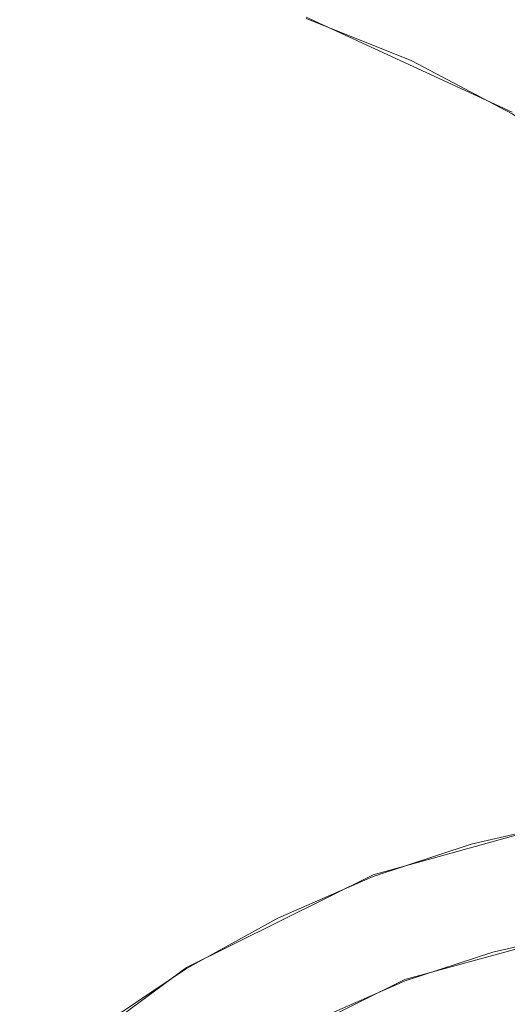
# Model space of a CAD drawing. Extents: x -47 to 101, y -281 to 0.
# Drawn here: x 42 to 46, y -178 to -170 of the extents above; entities that cross this region are included whole.
import ezdxf

# ---------------------------------------------------------------- set-up
doc = ezdxf.new("R2010")
doc.units = 0
doc.header["$LTSCALE"] = 500
doc.header["$MEASUREMENT"] = 0
for name, color, linetype in [('DWXOUTLINES', 7, 'Continuous'), ('FERRO_KOLOR', 7, 'Continuous'), ('FERRO_MIEDZ', 7, 'Continuous')]:
    doc.layers.add(name, color=color, linetype=linetype)

msp = doc.modelspace()

# ---------------------------------------------------------------- linework, layer by layer
at = {"layer": 'DWXOUTLINES', "color": 0, "lineweight": 0}
for p, q in [((46.02, -170.3, 142.45), (44.33, -169.52, 143.16)), ((46.5, -176.1, 166.35), (44.88, -176.55, 166.73)), ((43.35, -177.31, 167), (44.88, -176.55, 166.73)), ((46.59, -177.01, 166.09), (45.14, -177.41, 166.43)), ((41.97, -178.33, 167.16), (43.35, -177.31, 167)), ((43.78, -178.08, 166.67), (45.14, -177.41, 166.43))]:
    msp.add_line(p, q, dxfattribs=at)
at = {"layer": 'FERRO_KOLOR', "lineweight": 0}
for points, invisible_edges in [([(41.4739, -169.071, 91.3262), (41.6971, -167.5803, 91.6405), (43.5298, -169.2281, 98.1186), (43.3085, -170.7059, 97.8071)], 15), ([(43.5298, -169.2281, 98.1186), (43.6055, -167.7476, 98.4754), (45.2471, -169.328, 104.6367), (45.1726, -170.787, 104.2852)], 15), ([(45.2122, -167.7676, 137.3526), (45.6321, -169.0461, 139.9421), (46.457, -169.5976, 139.5491), (46.0913, -168.3554, 136.9337)], 11), ([(45.1726, -167.88, 105.0309), (46.5736, -169.3665, 110.7011), (46.6466, -170.7845, 110.3151), (45.2471, -169.328, 104.6367)], 15), ([(43.8235, -168.2085, 140.7085), (44.3324, -169.5309, 143.1615), (45.1981, -169.8794, 142.8082), (44.7512, -168.582, 140.3298)], 13), ([(44.7512, -168.582, 140.3298), (45.1981, -169.8794, 142.8082), (46.0201, -170.3125, 142.4464), (45.6321, -169.0461, 139.9421)], 13), ([(41.1092, -170.5448, 91.0594), (41.4739, -169.071, 91.3262), (43.3085, -170.7059, 97.8071), (42.9471, -172.167, 97.5425)], 15), ([(45.6321, -169.0461, 139.9421), (46.0201, -170.3125, 142.4464), (46.7899, -170.8271, 142.0797), (46.457, -169.5976, 139.5491)], 9), ([(43.3085, -170.7059, 97.8071), (43.5298, -169.2281, 98.1186), (45.1726, -170.787, 104.2852), (44.9545, -172.2431, 103.9782)], 15), ([(45.1726, -170.787, 104.2852), (45.2471, -169.328, 104.6367), (46.6466, -170.7845, 110.3151), (46.5736, -172.2132, 109.9709)], 15), ([(40.6088, -171.9878, 90.8418), (41.1092, -170.5448, 91.0594), (42.9471, -172.167, 97.5425), (42.451, -173.5974, 97.3269)], 15), ([(42.9471, -172.167, 97.5425), (43.3085, -170.7059, 97.8071), (44.9545, -172.2431, 103.9782), (44.5983, -173.6829, 103.7175)], 15), ([(44.9545, -172.2431, 103.9782), (45.1726, -170.787, 104.2852), (46.5736, -172.2132, 109.9709), (46.3601, -173.6392, 109.6702)], 15), ([(40.6088, -171.9878, 90.8418), (42.451, -173.5974, 97.3269), (41.8258, -174.9833, 97.162), (39.9781, -173.3858, 90.6755)], 15), ([(42.451, -173.5974, 97.3269), (42.9471, -172.167, 97.5425), (44.5983, -173.6829, 103.7175), (44.1094, -175.0924, 103.505)], 15), ([(44.5983, -173.6829, 103.7175), (44.9545, -172.2431, 103.9782), (46.3601, -173.6392, 109.6702), (46.0113, -175.0491, 109.415)], 15), ([(42.451, -173.5974, 97.3269), (44.1094, -175.0924, 103.505), (43.4934, -176.4581, 103.3425), (41.8258, -174.9833, 97.162)], 15), ([(44.1094, -175.0924, 103.505), (44.5983, -173.6829, 103.7175), (46.0113, -175.0491, 109.415), (45.5326, -176.4294, 109.2069)], 15), ([(41.8258, -174.9833, 97.162), (43.4934, -176.4581, 103.3425), (42.7556, -177.7661, 103.232), (41.0771, -176.3108, 97.0498)], 15), ([(44.1094, -175.0924, 103.505), (45.5326, -176.4294, 109.2069), (44.9293, -177.7667, 109.0478), (43.4934, -176.4581, 103.3425)], 15), ([(46.6687, -177.5648, 114.2632), (45.5326, -176.4294, 109.2069), (46.0113, -175.0491, 109.415), (47.1343, -176.2222, 114.4656)], 15), ([(41.0771, -176.3108, 97.0498), (42.7556, -177.7661, 103.232), (41.9016, -179.0029, 103.1752), (40.2104, -177.5659, 96.9922)], 15), ([(43.4934, -176.4581, 103.3425), (44.9293, -177.7667, 109.0478), (44.2068, -179.0476, 108.9395), (42.7556, -177.7661, 103.232)], 15), ([(46.6687, -177.5648, 114.2632), (46.0818, -178.8658, 114.1084), (44.9293, -177.7667, 109.0478), (45.5326, -176.4294, 109.2069)], 15)]:
    msp.add_3dface(points, dxfattribs=dict(at, invisible_edges=invisible_edges))
at = {"layer": 'FERRO_MIEDZ', "lineweight": 0}
for points, invisible_edges in [([(41.3966, -169.7074, 151.0033), (42.4478, -169.5752, 150.7167), (41.7508, -168.6561, 148.5159), (40.6673, -168.7923, 148.8113)], 15), ([(43.4991, -169.5531, 150.4018), (42.8342, -168.6332, 148.1914), (41.7508, -168.6561, 148.5159), (42.4478, -169.5752, 150.7167)], 15), ([(44.5407, -169.6375, 150.0626), (43.9078, -168.7203, 147.8417), (42.8342, -168.6332, 148.1914), (43.4991, -169.5531, 150.4018)], 15), ([(45.5631, -169.8253, 149.7027), (44.9615, -168.9138, 147.4708), (43.9078, -168.7203, 147.8417), (44.5407, -169.6375, 150.0626)], 15), ([(46.5566, -170.1131, 149.3259), (45.9855, -169.2104, 147.0825), (44.9615, -168.9138, 147.4708), (45.5631, -169.8253, 149.7027)], 15), ([(45.7788, -169.2504, 146.5924), (45.9855, -169.2104, 147.0825), (46.9698, -169.6066, 146.6807), (46.7483, -169.6407, 146.1967)], 15), ([(45.3656, -169.3306, 145.6121), (45.5722, -169.2905, 146.1022), (46.5268, -169.6748, 145.7126), (46.3054, -169.7089, 145.2285)], 15), ([(45.5722, -169.2905, 146.1022), (45.7788, -169.2504, 146.5924), (46.7483, -169.6407, 146.1967), (46.5268, -169.6748, 145.7126)], 15), ([(45.1589, -169.3706, 145.122), (46.0839, -169.743, 144.7445), (45.8624, -169.7771, 144.2604), (44.9523, -169.4107, 144.6319)], 15), ([(45.1589, -169.3706, 145.122), (45.3656, -169.3306, 145.6121), (46.3054, -169.7089, 145.2285), (46.0839, -169.743, 144.7445)], 15), ([(44.7457, -169.4508, 144.1418), (45.641, -169.8112, 143.7763), (45.4195, -169.8453, 143.2923), (44.539, -169.4908, 143.6516)], 15), ([(44.9523, -169.4107, 144.6319), (45.8624, -169.7771, 144.2604), (45.641, -169.8112, 143.7763), (44.7457, -169.4508, 144.1418)], 15), ([(44.164, -170.4729, 152.6123), (43.4991, -169.5531, 150.4018), (42.4478, -169.5752, 150.7167), (43.1449, -170.4944, 152.9175)], 15), ([(45.1737, -170.5548, 152.2834), (44.5407, -169.6375, 150.0626), (43.4991, -169.5531, 150.4018), (44.164, -170.4729, 152.6123)], 15), ([(44.539, -169.4908, 143.6516), (45.4195, -169.8453, 143.2923), (45.1981, -169.8794, 142.8082), (44.3324, -169.5309, 143.1615)], 11), ([(42.1259, -170.6225, 153.1954), (43.1449, -170.4944, 152.9175), (42.4478, -169.5752, 150.7167), (41.3966, -169.7074, 151.0033)], 15), ([(46.1647, -170.7368, 151.9345), (45.5631, -169.8253, 149.7027), (44.5407, -169.6375, 150.0626), (45.1737, -170.5548, 152.2834)], 15), ([(41.1162, -170.8526, 153.4442), (42.1259, -170.6225, 153.1954), (41.3966, -169.7074, 151.0033), (40.355, -169.9447, 151.2601)], 15), ([(45.8624, -169.7771, 144.2604), (46.7268, -170.2324, 143.88), (46.4912, -170.2591, 143.4022), (45.641, -169.8112, 143.7763)], 15), ([(46.0839, -169.743, 144.7445), (46.9623, -170.2057, 144.3579), (46.7268, -170.2324, 143.88), (45.8624, -169.7771, 144.2604)], 15), ([(45.4195, -169.8453, 143.2923), (46.2557, -170.2858, 142.9243), (46.0201, -170.3125, 142.4464), (45.1981, -169.8794, 142.8082)], 11), ([(45.641, -169.8112, 143.7763), (46.4912, -170.2591, 143.4022), (46.2557, -170.2858, 142.9243), (45.4195, -169.8453, 143.2923)], 15), ([(47.1278, -171.0157, 151.5693), (46.5566, -170.1131, 149.3259), (45.5631, -169.8253, 149.7027), (46.1647, -170.7368, 151.9345)], 15), ([(42.8552, -171.5376, 155.3874), (43.842, -171.4136, 155.1183), (43.1449, -170.4944, 152.9175), (42.1259, -170.6225, 153.1954)], 15), ([(44.8288, -171.3928, 154.8227), (44.164, -170.4729, 152.6123), (43.1449, -170.4944, 152.9175), (43.842, -171.4136, 155.1183)], 15), ([(45.8066, -171.4721, 154.5042), (45.1737, -170.5548, 152.2834), (44.164, -170.4729, 152.6123), (44.8288, -171.3928, 154.8227)], 15), ([(46.7663, -171.6483, 154.1664), (46.1647, -170.7368, 151.9345), (45.1737, -170.5548, 152.2834), (45.8066, -171.4721, 154.5042)], 15), ([(41.8774, -171.7604, 155.6284), (42.8552, -171.5376, 155.3874), (42.1259, -170.6225, 153.1954), (41.1162, -170.8526, 153.4442)], 15), ([(43.5845, -172.4527, 157.5794), (44.5391, -172.3328, 157.3191), (43.842, -171.4136, 155.1183), (42.8552, -171.5376, 155.3874)], 15), ([(45.4937, -172.3126, 157.0331), (44.8288, -171.3928, 154.8227), (43.842, -171.4136, 155.1183), (44.5391, -172.3328, 157.3191)], 15), ([(46.4396, -172.3893, 156.7251), (45.8066, -171.4721, 154.5042), (44.8288, -171.3928, 154.8227), (45.4937, -172.3126, 157.0331)], 15), ([(47.3679, -172.5598, 156.3983), (46.7663, -171.6483, 154.1664), (45.8066, -171.4721, 154.5042), (46.4396, -172.3893, 156.7251)], 15), ([(42.6386, -172.6682, 157.8125), (43.5845, -172.4527, 157.5794), (42.8552, -171.5376, 155.3874), (41.8774, -171.7604, 155.6284)], 15), ([(41.7102, -172.975, 158.0169), (42.6386, -172.6682, 157.8125), (41.8774, -171.7604, 155.6284), (40.9177, -172.0775, 155.8396)], 15), ([(43.5845, -172.4527, 157.5794), (44.3138, -173.3679, 159.7714), (45.2362, -173.2519, 159.5199), (44.5391, -172.3328, 157.3191)], 15), ([(45.4937, -172.3126, 157.0331), (44.5391, -172.3328, 157.3191), (45.2362, -173.2519, 159.5199), (46.1586, -173.2325, 159.2436)], 15), ([(46.4396, -172.3893, 156.7251), (45.4937, -172.3126, 157.0331), (46.1586, -173.2325, 159.2436), (47.0725, -173.3066, 158.9459)], 15), ([(42.6386, -172.6682, 157.8125), (43.3998, -173.5761, 159.9966), (44.3138, -173.3679, 159.7714), (43.5845, -172.4527, 157.5794)], 15), ([(41.7102, -172.975, 158.0169), (42.5028, -173.8725, 160.1941), (43.3998, -173.5761, 159.9966), (42.6386, -172.6682, 157.8125)], 15), ([(40.8081, -173.3687, 158.191), (41.6311, -174.2529, 160.3624), (42.5028, -173.8725, 160.1941), (41.7102, -172.975, 158.0169)], 15), ([(44.3138, -173.3679, 159.7714), (45.0431, -174.283, 161.9634), (45.9333, -174.1711, 161.7206), (45.2362, -173.2519, 159.5199)], 15), ([(46.1586, -173.2325, 159.2436), (45.2362, -173.2519, 159.5199), (45.9333, -174.1711, 161.7206), (46.8234, -174.1523, 161.454)], 15), ([(43.3998, -173.5761, 159.9966), (44.1611, -174.4839, 162.1808), (45.0431, -174.283, 161.9634), (44.3138, -173.3679, 159.7714)], 15), ([(42.5028, -173.8725, 160.1941), (43.2953, -174.77, 162.3714), (44.1611, -174.4839, 162.1808), (43.3998, -173.5761, 159.9966)], 15), ([(41.6311, -174.2529, 160.3624), (42.4541, -175.1372, 162.5337), (43.2953, -174.77, 162.3714), (42.5028, -173.8725, 160.1941)], 15), ([(46.8234, -174.1523, 161.454), (45.9333, -174.1711, 161.7206), (46.6303, -175.0903, 163.9214), (47.4883, -175.0722, 163.6645)], 15), ([(45.0431, -174.283, 161.9634), (45.7724, -175.1981, 164.1554), (46.6303, -175.0903, 163.9214), (45.9333, -174.1711, 161.7206)], 15), ([(41.6311, -174.2529, 160.3624), (40.7931, -174.7132, 160.4998), (41.6454, -175.5814, 162.6664), (42.4541, -175.1372, 162.5337)], 15), ([(44.1611, -174.4839, 162.1808), (44.9223, -175.3918, 164.3649), (45.7724, -175.1981, 164.1554), (45.0431, -174.283, 161.9634)], 15), ([(43.2953, -174.77, 162.3714), (44.0879, -175.6675, 164.5486), (44.9223, -175.3918, 164.3649), (44.1611, -174.4839, 162.1808)], 15), ([(42.4541, -175.1372, 162.5337), (43.2771, -176.0213, 164.7051), (44.0879, -175.6675, 164.5486), (43.2953, -174.77, 162.3714)], 15), ([(45.7724, -175.1981, 164.1554), (46.5017, -176.1132, 166.3474), (47.3274, -176.0094, 166.1222), (46.6303, -175.0903, 163.9214)], 15), ([(42.4541, -175.1372, 162.5337), (41.6454, -175.5814, 162.6664), (42.4976, -176.4495, 164.8329), (43.2771, -176.0213, 164.7051)], 15), ([(44.9223, -175.3918, 164.3649), (45.6835, -176.2996, 166.549), (46.5017, -176.1132, 166.3474), (45.7724, -175.1981, 164.1554)], 15), ([(44.0879, -175.6675, 164.5486), (44.8805, -176.565, 166.7258), (45.6835, -176.2996, 166.549), (44.9223, -175.3918, 164.3649)], 15), ([(41.6454, -175.5814, 162.6664), (40.8774, -176.0987, 162.7678), (41.7575, -176.9481, 164.9307), (42.4976, -176.4495, 164.8329)], 15), ([(43.2771, -176.0213, 164.7051), (44.1001, -176.9056, 166.8764), (44.8805, -176.565, 166.7258), (44.0879, -175.6675, 164.5486)], 15), ([(43.2771, -176.0213, 164.7051), (42.4976, -176.4495, 164.8329), (43.3499, -177.3176, 166.9995), (44.1001, -176.9056, 166.8764)], 15), ([(45.7056, -176.4103, 166.5139), (46.5128, -176.2263, 166.315), (46.5017, -176.1132, 166.3474), (45.6835, -176.2996, 166.549)], 11), ([(45.7276, -176.5209, 166.4788), (46.5239, -176.3394, 166.2826), (46.5128, -176.2263, 166.315), (45.7056, -176.4103, 166.5139)], 15), ([(44.9133, -176.672, 166.6884), (45.7056, -176.4103, 166.5139), (45.6835, -176.2996, 166.549), (44.8805, -176.565, 166.7258)], 11), ([(44.9462, -176.7791, 166.6509), (45.7276, -176.5209, 166.4788), (45.7056, -176.4103, 166.5139), (44.9133, -176.672, 166.6884)], 15), ([(45.7497, -176.6315, 166.4437), (46.5349, -176.4525, 166.2502), (46.5239, -176.3394, 166.2826), (45.7276, -176.5209, 166.4788)], 15), ([(42.4976, -176.4495, 164.8329), (41.7575, -176.9481, 164.9307), (42.6375, -177.7975, 167.0936), (43.3499, -177.3176, 166.9995)], 15), ([(45.7718, -176.7421, 166.4086), (46.546, -176.5656, 166.2178), (46.5349, -176.4525, 166.2502), (45.7497, -176.6315, 166.4437)], 15), ([(44.1434, -177.008, 166.8369), (44.9133, -176.672, 166.6884), (44.8805, -176.565, 166.7258), (44.1001, -176.9056, 166.8764)], 11), ([(44.979, -176.8861, 166.6134), (45.7497, -176.6315, 166.4437), (45.7276, -176.5209, 166.4788), (44.9462, -176.7791, 166.6509)], 15), ([(45.7718, -176.7421, 166.4086), (45.7939, -176.8527, 166.3735), (46.5571, -176.6787, 166.1854), (46.546, -176.5656, 166.2178)], 15), ([(45.0119, -176.9932, 166.5759), (45.7718, -176.7421, 166.4086), (45.7497, -176.6315, 166.4437), (44.979, -176.8861, 166.6134)], 15), ([(44.1867, -177.1105, 166.7974), (44.9462, -176.7791, 166.6509), (44.9133, -176.672, 166.6884), (44.1434, -177.008, 166.8369)], 15), ([(45.7939, -176.8527, 166.3735), (45.8159, -176.9633, 166.3384), (46.5682, -176.7919, 166.153), (46.5571, -176.6787, 166.1854)], 15), ([(44.23, -177.213, 166.7579), (44.979, -176.8861, 166.6134), (44.9462, -176.7791, 166.6509), (44.1867, -177.1105, 166.7974)], 15), ([(45.0119, -176.9932, 166.5759), (45.0447, -177.1002, 166.5385), (45.7939, -176.8527, 166.3735), (45.7718, -176.7421, 166.4086)], 15), ([(45.8159, -176.9633, 166.3384), (45.838, -177.0739, 166.3033), (46.5793, -176.905, 166.1206), (46.5682, -176.7919, 166.153)], 15), ([(44.2734, -177.3154, 166.7185), (45.0119, -176.9932, 166.5759), (44.979, -176.8861, 166.6134), (44.23, -177.213, 166.7579)], 15), ([(45.0447, -177.1002, 166.5385), (45.0776, -177.2072, 166.501), (45.8159, -176.9633, 166.3384), (45.7939, -176.8527, 166.3735)], 15), ([(41.7575, -176.9481, 164.9307), (41.0644, -177.5132, 164.9971), (41.9705, -178.3414, 167.1575), (42.6375, -177.7975, 167.0936)], 15), ([(44.1434, -177.008, 166.8369), (44.1001, -176.9056, 166.8764), (43.3499, -177.3176, 166.9995), (43.4033, -177.4146, 166.9583)], 13), ([(45.0776, -177.2072, 166.501), (45.1104, -177.3143, 166.4635), (45.838, -177.0739, 166.3033), (45.8159, -176.9633, 166.3384)], 15), ([(45.838, -177.0739, 166.3033), (45.8601, -177.1845, 166.2682), (46.5904, -177.0181, 166.0882), (46.5793, -176.905, 166.1206)], 15), ([(44.1867, -177.1105, 166.7974), (44.1434, -177.008, 166.8369), (43.4033, -177.4146, 166.9583), (43.4567, -177.5115, 166.9172)], 15), ([(44.2734, -177.3154, 166.7185), (44.3167, -177.4179, 166.679), (45.0447, -177.1002, 166.5385), (45.0119, -176.9932, 166.5759)], 15), ([(46.2759, -177.5343, 167.6321), (47.0062, -177.3679, 167.4521), (46.5904, -177.0181, 166.0882), (45.8601, -177.1845, 166.2682)], 11), ([(44.23, -177.213, 166.7579), (44.1867, -177.1105, 166.7974), (43.4567, -177.5115, 166.9172), (43.5101, -177.6084, 166.876)], 15), ([(44.3167, -177.4179, 166.679), (44.36, -177.5204, 166.6395), (45.0776, -177.2072, 166.501), (45.0447, -177.1002, 166.5385)], 15), ([(45.1104, -177.3143, 166.4635), (45.1433, -177.4213, 166.426), (45.8601, -177.1845, 166.2682), (45.838, -177.0739, 166.3033)], 15), ([(44.2734, -177.3154, 166.7185), (44.23, -177.213, 166.7579), (43.5101, -177.6084, 166.876), (43.5635, -177.7054, 166.8349)], 15), ([(44.36, -177.5204, 166.6395), (44.4034, -177.6228, 166.6), (45.1104, -177.3143, 166.4635), (45.0776, -177.2072, 166.501)], 15), ([(45.5591, -177.7712, 167.7899), (46.2759, -177.5343, 167.6321), (45.8601, -177.1845, 166.2682), (45.1433, -177.4213, 166.426)], 11), ([(43.4033, -177.4146, 166.9583), (43.3499, -177.3176, 166.9995), (42.6375, -177.7975, 167.0936), (42.7005, -177.888, 167.0512)], 13), ([(44.2734, -177.3154, 166.7185), (43.5635, -177.7054, 166.8349), (43.6169, -177.8023, 166.7937), (44.3167, -177.4179, 166.679)], 15), ([(44.4034, -177.6228, 166.6), (44.4467, -177.7253, 166.5605), (45.1433, -177.4213, 166.426), (45.1104, -177.3143, 166.4635)], 15), ([(43.4567, -177.5115, 166.9172), (43.4033, -177.4146, 166.9583), (42.7005, -177.888, 167.0512), (42.7635, -177.9785, 167.0088)], 15), ([(44.3167, -177.4179, 166.679), (43.6169, -177.8023, 166.7937), (43.6703, -177.8993, 166.7526), (44.36, -177.5204, 166.6395)], 15), ([(44.8625, -178.0752, 167.9243), (45.5591, -177.7712, 167.7899), (45.1433, -177.4213, 166.426), (44.4467, -177.7253, 166.5605)], 11), ([(43.5101, -177.6084, 166.876), (43.4567, -177.5115, 166.9172), (42.7635, -177.9785, 167.0088), (42.8264, -178.069, 166.9664)], 15), ([(44.36, -177.5204, 166.6395), (43.6703, -177.8993, 166.7526), (43.7237, -177.9962, 166.7114), (44.4034, -177.6228, 166.6)], 15), ([(45.9757, -178.1276, 169.1546), (46.6926, -177.8908, 168.997), (46.2759, -177.5343, 167.6321), (45.5591, -177.7712, 167.7899)], 15), ([(43.5635, -177.7054, 166.8349), (43.5101, -177.6084, 166.876), (42.8264, -178.069, 166.9664), (42.8894, -178.1595, 166.9239)], 15)]:
    msp.add_3dface(points, dxfattribs=dict(at, invisible_edges=invisible_edges))

doc.saveas('drawing.dxf')
